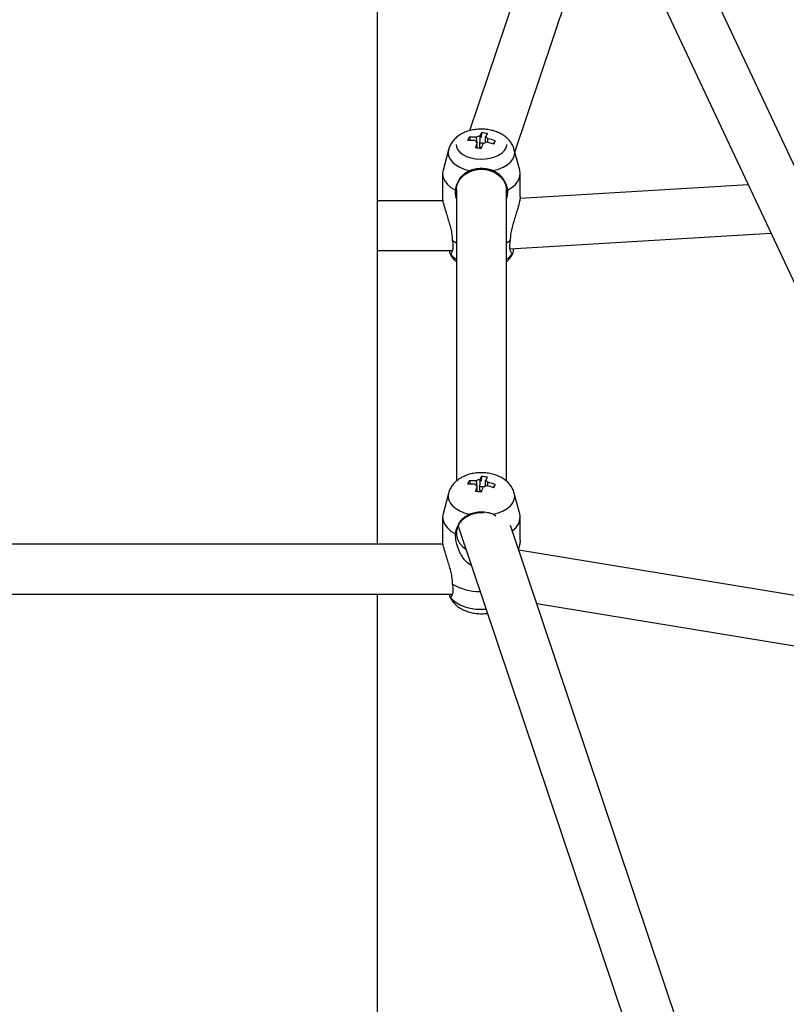
# Model space of a CAD drawing. Units: millimetres. Extents: x 0 to 42, y 0 to 29.8.
# Drawn here: x 32.5 to 33, y 22.1 to 22.8 of the extents above; entities that cross this region are included whole.
import ezdxf

# ---------------------------------------------------------------- set-up
doc = ezdxf.new("R2010")
doc.units = ezdxf.units.MM

msp = doc.modelspace()

# ---------------------------------------------------------------- linework, layer by layer
at = {"color": 7, "linetype": 'Continuous', "lineweight": 25}
for p, q in [((32.74005, 22.41736), (32.74005, 22.99862)), ((32.85658, 22.99862), (33.24956, 22.16201)), ((33.27273, 22.19736), (32.89636, 22.99862)), ((32.88269, 22.94305), (32.80646, 22.71613)), ((32.83925, 22.70068), (32.90483, 22.89591)), ((32.80615, 22.71142), (32.80741, 22.70911)), ((32.81517, 22.71464), (32.81481, 22.7112)), ((32.82494, 22.70885), (32.82348, 22.70659)), ((32.79129, 22.70237), (32.78737, 22.6876)), ((32.81411, 22.70452), (32.81399, 22.70336)), ((32.84272, 22.6876), (32.8388, 22.70237)), ((32.78705, 22.68515), (32.78705, 22.66867)), ((32.84305, 22.66867), (32.84305, 22.68515)), ((32.79705, 22.67361), (32.79705, 22.46304)), ((32.83305, 22.46301), (32.83305, 22.67361)), ((33.00757, 22.67718), (32.84295, 22.6673)), ((32.78747, 22.66559), (32.74005, 22.66559)), ((32.83558, 22.63079), (33.02405, 22.64211)), ((32.79427, 22.63675), (32.79705, 22.63521)), ((32.83305, 22.63521), (32.83582, 22.63675)), ((32.74005, 22.62959), (32.79409, 22.62959)), ((32.81517, 22.4664), (32.81481, 22.46297)), ((32.80615, 22.46319), (32.80741, 22.46088)), ((32.82494, 22.46062), (32.82348, 22.45836)), ((32.79129, 22.45414), (32.78737, 22.43937)), ((32.81411, 22.45629), (32.81399, 22.45513)), ((32.84272, 22.43937), (32.8388, 22.45414)), ((32.82368, 22.43909), (32.82553, 22.43791)), ((32.78705, 22.43692), (32.78705, 22.42043)), ((32.96994, 22.03231), (32.83604, 22.43094)), ((32.84305, 22.42043), (32.84305, 22.43692)), ((32.7982, 22.43055), (32.93421, 22.02561)), ((32.78747, 22.41736), (32.41263, 22.41736)), ((33.1558, 22.36162), (32.84201, 22.41317)), ((32.40588, 22.38136), (32.79409, 22.38136)), ((32.74005, 21.984), (32.74005, 22.38136)), ((32.85498, 22.37456), (33.17437, 22.32209))]:
    msp.add_line(p, q, dxfattribs=at)
at = {"color": 8, "linetype": 'Continuous', "lineweight": 25, "flags": 128}
for points in [[(32.7913, 22.70239), (32.79101, 22.70027), (32.79137, 22.6979), (32.79242, 22.69559), (32.79414, 22.69343), (32.79648, 22.69146), (32.79936, 22.68976), (32.8027, 22.68837), (32.80641, 22.68732)], [(32.82368, 22.68732), (32.82739, 22.68837), (32.83073, 22.68976), (32.83362, 22.69146), (32.83595, 22.69343), (32.83767, 22.69559), (32.83872, 22.6979), (32.83908, 22.70027), (32.8388, 22.70238)], [(32.7913, 22.45416), (32.79101, 22.45204), (32.79137, 22.44966), (32.79242, 22.44736), (32.79414, 22.44519), (32.79648, 22.44323), (32.79936, 22.44153), (32.8027, 22.44013), (32.80641, 22.43909)], [(32.82368, 22.43909), (32.82739, 22.44013), (32.83073, 22.44153), (32.83362, 22.44323), (32.83595, 22.44519), (32.83767, 22.44736), (32.83872, 22.44966), (32.83908, 22.45204), (32.8388, 22.45414)], [(32.79262, 22.37926), (32.79443, 22.37712), (32.79684, 22.37518), (32.79979, 22.37352), (32.80319, 22.37217), (32.80695, 22.37118), (32.81094, 22.37057), (32.81505, 22.37037), (32.81837, 22.3705)]]:
    msp.add_lwpolyline(points, dxfattribs=at)
at = {"color": 7, "linetype": 'Continuous', "lineweight": 25, "flags": 128}
for points in [[(32.79675, 22.70622), (32.79698, 22.70453), (32.7979, 22.70253), (32.79947, 22.70067), (32.80165, 22.69902), (32.80434, 22.69765), (32.80744, 22.69661), (32.81083, 22.69594), (32.81439, 22.69566), (32.81797, 22.69579), (32.82144, 22.69632), (32.82466, 22.69723), (32.82751, 22.69849), (32.82989, 22.70004), (32.83169, 22.70183), (32.83285, 22.70379), (32.83333, 22.70584), (32.83335, 22.70622)], [(32.8162, 22.70712), (32.81454, 22.70718), (32.81411, 22.70714)], [(32.78737, 22.6876), (32.78705, 22.68515), (32.78744, 22.68246), (32.7886, 22.67985), (32.7905, 22.67738), (32.79308, 22.67513), (32.79627, 22.67316)], [(32.79705, 22.67361), (32.79741, 22.67657), (32.79851, 22.6794), (32.80027, 22.682), (32.80265, 22.68426), (32.80553, 22.68608), (32.8088, 22.68739), (32.81232, 22.68814), (32.81596, 22.68829), (32.81956, 22.68784), (32.82297, 22.6868), (32.82606, 22.68523), (32.8287, 22.68318), (32.83078, 22.68074), (32.83222, 22.67801), (32.83295, 22.67509), (32.83305, 22.67361)], [(32.83382, 22.67316), (32.83702, 22.67513), (32.8396, 22.67738), (32.8415, 22.67985), (32.84266, 22.68246), (32.84305, 22.68515), (32.84272, 22.6876)], [(32.8162, 22.45889), (32.81555, 22.45894), (32.81411, 22.45891)], [(32.78737, 22.43937), (32.78705, 22.43692), (32.78744, 22.43423), (32.7886, 22.43161), (32.7905, 22.42915), (32.79308, 22.4269), (32.79627, 22.42493)], [(32.81697, 22.43999), (32.81413, 22.44005), (32.81053, 22.4396), (32.80712, 22.43857), (32.80403, 22.437), (32.80139, 22.43495), (32.79931, 22.43251), (32.79787, 22.42977), (32.79714, 22.42686), (32.79714, 22.42389), (32.79787, 22.42097), (32.79931, 22.41824), (32.80139, 22.4158), (32.80379, 22.41391)]]:
    msp.add_lwpolyline(points, dxfattribs=at)
at = {"color": 7, "linetype": 'Continuous', "lineweight": 25}
for centre, radius, start, end in [((32.82401, 22.70268), 0.01989, 153.9305, 161.49206), ((32.80852, 22.66646), 0.04267, 87.33854, 94.52911), ((32.80951, 22.66889), 0.04267, 87.33854, 94.52911), ((32.81319, 22.71047), 0.00302, 207.25232, 246.5843), ((32.81463, 22.70652), 0.00589, 97.08626, 122.14169), ((32.8325, 22.70349), 0.02061, 147.24042, 154.47284), ((32.81227, 22.67773), 0.03702, 78.9365, 85.50617), ((32.8367, 22.70291), 0.02061, 147.24042, 154.47284), ((32.81691, 22.70902), 0.00302, 27.25232, 66.5843), ((32.80891, 22.66349), 0.04812, 70.53561, 77.17217), ((32.73686, 22.74354), 0.09466, 336.9175, 338.50506), ((32.88873, 22.68066), 0.08137, 160.59808, 163.49042), ((32.80213, 22.62523), 0.07902, 80.6829, 83.75976), ((32.89294, 22.68009), 0.08137, 160.59808, 163.49042), ((32.81546, 22.71296), 0.00589, 277.08626, 302.14169), ((32.80791, 22.66106), 0.04812, 70.53561, 77.17217), ((32.8325, 22.45525), 0.02061, 147.24042, 154.47284), ((32.81227, 22.42949), 0.03702, 78.9365, 85.50617), ((32.82401, 22.45445), 0.01989, 153.9305, 161.49206), ((32.80852, 22.41823), 0.04267, 87.33854, 94.52911), ((32.80951, 22.42065), 0.04267, 87.33854, 94.52911), ((32.81319, 22.46223), 0.00302, 207.25232, 246.5843), ((32.88873, 22.43243), 0.08137, 160.59808, 163.49042), ((32.81463, 22.45829), 0.00589, 97.08626, 122.14169), ((32.81546, 22.46473), 0.00589, 277.08626, 302.14169), ((32.8367, 22.45468), 0.02061, 147.24042, 154.47284), ((32.81691, 22.46079), 0.00302, 27.25232, 66.5843), ((32.80791, 22.41282), 0.04812, 70.53561, 77.17217), ((32.80891, 22.41525), 0.04812, 70.53561, 77.17217), ((32.73686, 22.49531), 0.09466, 336.9175, 338.50506), ((32.80213, 22.377), 0.07902, 80.6829, 83.75976), ((32.89294, 22.43186), 0.08137, 160.59808, 163.49042), ((32.83126, 22.43711), 0.01169, 301.27708, 11.11862), ((32.81404, 22.4226), 0.0394, 239.88751, 270.09049)]:
    msp.add_arc(centre, radius, start, end, dxfattribs=at)
at = {"color": 8, "linetype": 'Continuous', "lineweight": 25}
for centre, start, end in [((32.80565, 22.63677), 215.45264, 237.46194), ((32.82444, 22.63677), 302.53806, 324.54736)]:
    msp.add_arc(centre, 0.016, start, end, dxfattribs=at)
at = {"color": 7, "linetype": 'Continuous', "lineweight": 25}
for points, knots in [([(32.83876, 22.70238), (32.83851, 22.70321), (32.83798, 22.70501), (32.83652, 22.70755), (32.83458, 22.70997), (32.83219, 22.7121), (32.82938, 22.71393), (32.82615, 22.71542), (32.82257, 22.71653), (32.81874, 22.71719), (32.8148, 22.71739), (32.81083, 22.71713), (32.80691, 22.71638), (32.80325, 22.71516), (32.79996, 22.71351), (32.79716, 22.71152), (32.79482, 22.70921), (32.793, 22.70663), (32.79183, 22.70433), (32.79148, 22.70286), (32.79137, 22.7024)], [0, 0, 0, 0, 0.043686, 0.095471, 0.14782, 0.201775, 0.258244, 0.317581, 0.379146, 0.441484, 0.503951, 0.566817, 0.630619, 0.696035, 0.756378, 0.814588, 0.870164, 0.923623, 0.975696, 1, 1, 1, 1]), ([(32.81185, 22.7078), (32.81176, 22.70865), (32.81165, 22.70989), (32.81153, 22.71113), (32.8115, 22.71151)], [0, 0, 0, 0, 0.691572, 1, 1, 1, 1]), ([(32.8139, 22.71237), (32.81389, 22.71197), (32.81383, 22.70912), (32.81377, 22.70612), (32.81371, 22.70352), (32.81371, 22.70338)], [0, 0, 0, 0, 0.1327116, 0.9529954, 1, 1, 1, 1]), ([(32.81802, 22.70772), (32.81804, 22.70868), (32.81807, 22.71004), (32.8181, 22.7114), (32.81811, 22.71179)], [0, 0, 0, 0, 0.707317, 1, 1, 1, 1]), ([(32.81959, 22.7104), (32.81956, 22.71003), (32.81948, 22.70919), (32.81939, 22.70834), (32.81935, 22.70787)], [0, 0, 0, 0, 0.439474, 1, 1, 1, 1]), ([(32.81209, 22.7036), (32.81206, 22.70461), (32.81203, 22.70597), (32.812, 22.70734), (32.81199, 22.70769)], [0, 0, 0, 0, 0.739218, 1, 1, 1, 1]), ([(32.79627, 22.67316), (32.79654, 22.67478), (32.79695, 22.6763), (32.79776, 22.67844), (32.79807, 22.67913), (32.79876, 22.68045), (32.79914, 22.68108), (32.80039, 22.68288), (32.80136, 22.68394), (32.80306, 22.68536), (32.80368, 22.6858), (32.80498, 22.68662), (32.80568, 22.68699), (32.80641, 22.68732)], [0, 0, 0, 0, 0.25, 0.25, 0.375, 0.375, 0.5, 0.5, 0.75, 0.75, 0.875, 0.875, 1, 1, 1, 1]), ([(32.80641, 22.68732), (32.80766, 22.68789), (32.80903, 22.68832), (32.81198, 22.68891), (32.8135, 22.68906), (32.81659, 22.68906), (32.8181, 22.68891), (32.82031, 22.68847), (32.82103, 22.68828), (32.8224, 22.68785), (32.82306, 22.6876), (32.82368, 22.68732)], [0, 0, 0, 0, 0.25, 0.25, 0.5, 0.5, 0.75, 0.75, 0.875, 0.875, 1, 1, 1, 1]), ([(32.82368, 22.68732), (32.82515, 22.68666), (32.82644, 22.68585), (32.82815, 22.68443), (32.82869, 22.68392), (32.82967, 22.68285), (32.83012, 22.68228), (32.83096, 22.68108), (32.83134, 22.68045), (32.83203, 22.67912), (32.83234, 22.67844), (32.83315, 22.6763), (32.83355, 22.67478), (32.83382, 22.67316)], [0, 0, 0, 0, 0.25, 0.25, 0.375, 0.375, 0.5, 0.5, 0.625, 0.625, 0.75, 0.75, 1, 1, 1, 1]), ([(32.79705, 22.66703), (32.79699, 22.66719), (32.79625, 22.66931), (32.79626, 22.67131), (32.79627, 22.67316)], [0, 0, 0, 0, 0.077157, 1, 1, 1, 1]), ([(32.83382, 22.67316), (32.83377, 22.67137), (32.83372, 22.66935), (32.83312, 22.6672), (32.83305, 22.66694)], [0, 0, 0, 0, 0.8806404, 1, 1, 1, 1]), ([(32.79427, 22.63675), (32.79417, 22.63855), (32.794, 22.64162), (32.79294, 22.64636), (32.79178, 22.65051), (32.79047, 22.65467), (32.78905, 22.65916), (32.7878, 22.66357), (32.78706, 22.66707), (32.78712, 22.66827), (32.78714, 22.66867)], [0, 0, 0, 0, 0.175965, 0.299677, 0.426317, 0.542213, 0.661005, 0.814995, 0.939509, 1, 1, 1, 1]), ([(32.84296, 22.66867), (32.84297, 22.66824), (32.84302, 22.66707), (32.8423, 22.66359), (32.84107, 22.65923), (32.83961, 22.65466), (32.83791, 22.64918), (32.83619, 22.64296), (32.83593, 22.63862), (32.83582, 22.63675)], [0, 0, 0, 0, 0.06464, 0.178437, 0.340691, 0.456395, 0.575317, 0.817966, 1, 1, 1, 1]), ([(32.79262, 22.62749), (32.79295, 22.62749), (32.7933, 22.62777), (32.79379, 22.62848), (32.79394, 22.62877), (32.79421, 22.62943), (32.79433, 22.6298), (32.79453, 22.63063), (32.7946, 22.63109), (32.7947, 22.63207), (32.79472, 22.63259), (32.79469, 22.63424), (32.79454, 22.63545), (32.79427, 22.63675)], [0, 0, 0, 0, 0.25, 0.25, 0.375, 0.375, 0.5, 0.5, 0.625, 0.625, 0.75, 0.75, 1, 1, 1, 1]), ([(32.83582, 22.63675), (32.83555, 22.63545), (32.8354, 22.63424), (32.83537, 22.63259), (32.83539, 22.63207), (32.83549, 22.63109), (32.83556, 22.63063), (32.83586, 22.62939), (32.83614, 22.62872), (32.83663, 22.62801), (32.8368, 22.62782), (32.83714, 22.62756), (32.83731, 22.62749), (32.83747, 22.62749)], [0, 0, 0, 0, 0.25, 0.25, 0.375, 0.375, 0.5, 0.5, 0.75, 0.75, 0.875, 0.875, 1, 1, 1, 1]), ([(32.83747, 22.62749), (32.83769, 22.62767), (32.83811, 22.62802), (32.83825, 22.62945), (32.83817, 22.63075), (32.83816, 22.63095)], [0, 0, 0, 0, 0.460688, 0.919403, 1, 1, 1, 1]), ([(32.79197, 22.62959), (32.79199, 22.62899), (32.79204, 22.62774), (32.79242, 22.62757), (32.79262, 22.62749)], [0, 0, 0, 0, 0.479222, 1, 1, 1, 1]), ([(32.79219, 22.62792), (32.79257, 22.62714), (32.79339, 22.62543), (32.79506, 22.62326), (32.79644, 22.62204), (32.79705, 22.6215)], [0, 0, 0, 0, 0.32136, 0.698865, 1, 1, 1, 1]), ([(32.83305, 22.62147), (32.83377, 22.62214), (32.83526, 22.62351), (32.83691, 22.62574), (32.83762, 22.62735), (32.83791, 22.628)], [0, 0, 0, 0, 0.358843, 0.741738, 1, 1, 1, 1]), ([(32.83874, 22.45413), (32.83855, 22.45483), (32.83809, 22.45652), (32.83675, 22.45896), (32.83488, 22.46142), (32.83255, 22.46359), (32.82979, 22.46546), (32.82662, 22.46701), (32.82308, 22.46816), (32.81928, 22.46889), (32.81535, 22.46916), (32.81138, 22.46896), (32.80745, 22.46828), (32.80362, 22.46708), (32.80019, 22.46542), (32.79726, 22.46337), (32.7949, 22.46107), (32.79306, 22.4585), (32.79186, 22.45617), (32.79149, 22.45467), (32.79137, 22.45416)], [0, 0, 0, 0, 0.036655, 0.088438, 0.14064, 0.194307, 0.250383, 0.309331, 0.370653, 0.432948, 0.495387, 0.558157, 0.62179, 0.686932, 0.754173, 0.812459, 0.868123, 0.921643, 0.97375, 1, 1, 1, 1]), ([(32.81185, 22.45956), (32.81176, 22.46042), (32.81165, 22.46166), (32.81153, 22.46289), (32.8115, 22.46328)], [0, 0, 0, 0, 0.691572, 1, 1, 1, 1]), ([(32.81209, 22.45537), (32.81206, 22.45637), (32.81203, 22.45774), (32.812, 22.4591), (32.81199, 22.45946)], [0, 0, 0, 0, 0.739218, 1, 1, 1, 1]), ([(32.8139, 22.46413), (32.81389, 22.46374), (32.81383, 22.46088), (32.81377, 22.45789), (32.81371, 22.45529), (32.81371, 22.45514)], [0, 0, 0, 0, 0.132712, 0.952995, 1, 1, 1, 1]), ([(32.81802, 22.45948), (32.81804, 22.46045), (32.81807, 22.4618), (32.8181, 22.46316), (32.81811, 22.46356)], [0, 0, 0, 0, 0.707317, 1, 1, 1, 1]), ([(32.81959, 22.46217), (32.81956, 22.4618), (32.81948, 22.46095), (32.81939, 22.46011), (32.81935, 22.45963)], [0, 0, 0, 0, 0.4394737, 1, 1, 1, 1]), ([(32.79627, 22.42493), (32.79654, 22.42655), (32.79695, 22.42807), (32.79776, 22.4302), (32.79807, 22.43089), (32.79876, 22.43222), (32.79914, 22.43285), (32.80039, 22.43464), (32.80136, 22.43571), (32.80306, 22.43713), (32.80368, 22.43757), (32.80498, 22.43838), (32.80568, 22.43876), (32.80641, 22.43909)], [0, 0, 0, 0, 0.25, 0.25, 0.375, 0.375, 0.5, 0.5, 0.75, 0.75, 0.875, 0.875, 1, 1, 1, 1]), ([(32.80641, 22.43909), (32.80766, 22.43965), (32.80903, 22.44008), (32.81198, 22.44068), (32.8135, 22.44082), (32.81659, 22.44082), (32.8181, 22.44068), (32.82031, 22.44024), (32.82103, 22.44005), (32.8224, 22.43962), (32.82306, 22.43937), (32.82368, 22.43909)], [0, 0, 0, 0, 0.25, 0.25, 0.5, 0.5, 0.75, 0.75, 0.875, 0.875, 1, 1, 1, 1]), ([(32.80782, 22.40192), (32.80656, 22.40278), (32.80414, 22.40444), (32.80153, 22.4079), (32.79874, 22.41273), (32.79667, 22.41874), (32.79639, 22.42307), (32.79627, 22.42493)], [0, 0, 0, 0, 0.160655, 0.309899, 0.459351, 0.768259, 1, 1, 1, 1]), ([(32.79427, 22.38852), (32.79417, 22.39032), (32.794, 22.39338), (32.79294, 22.39812), (32.79178, 22.40228), (32.79047, 22.40644), (32.78905, 22.41092), (32.7878, 22.41533), (32.78706, 22.41884), (32.78712, 22.42004), (32.78714, 22.42043)], [0, 0, 0, 0, 0.175965, 0.299677, 0.426317, 0.542213, 0.661005, 0.814995, 0.939509, 1, 1, 1, 1]), ([(32.84296, 22.42043), (32.84297, 22.42001), (32.84301, 22.41883), (32.84255, 22.41642), (32.84199, 22.41448), (32.8418, 22.41381)], [0, 0, 0, 0, 0.270492, 0.74668, 1, 1, 1, 1]), ([(32.79262, 22.37926), (32.79295, 22.37926), (32.7933, 22.37953), (32.79379, 22.38024), (32.79394, 22.38053), (32.79421, 22.3812), (32.79433, 22.38157), (32.79453, 22.3824), (32.7946, 22.38286), (32.7947, 22.38384), (32.79472, 22.38436), (32.79469, 22.38601), (32.79454, 22.38721), (32.79427, 22.38852)], [0, 0, 0, 0, 0.25, 0.25, 0.375, 0.375, 0.5, 0.5, 0.625, 0.625, 0.75, 0.75, 1, 1, 1, 1]), ([(32.79197, 22.38136), (32.79199, 22.38076), (32.79204, 22.3795), (32.79242, 22.37934), (32.79262, 22.37926)], [0, 0, 0, 0, 0.479222, 1, 1, 1, 1]), ([(32.79216, 22.37968), (32.79262, 22.37877), (32.79354, 22.37695), (32.79552, 22.37455), (32.7979, 22.37241), (32.80071, 22.37058), (32.80394, 22.36909), (32.80752, 22.36799), (32.81135, 22.36731), (32.81528, 22.36715), (32.818, 22.36722), (32.81933, 22.36748), (32.81938, 22.36749)], [0, 0, 0, 0, 0.098192, 0.197805, 0.300476, 0.40793, 0.52084, 0.637992, 0.756614, 0.875481, 0.995109, 1, 1, 1, 1])]:
    msp.add_open_spline(points, degree=3, knots=knots, dxfattribs=at)

doc.saveas('drawing.dxf')
